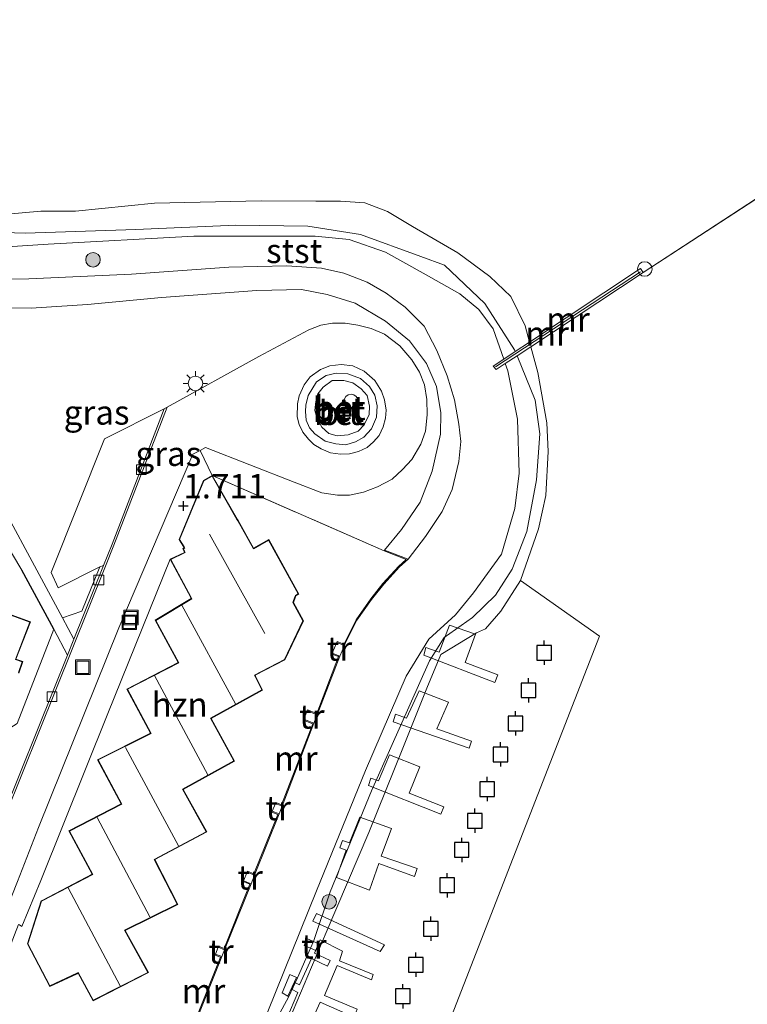
# Model space of a CAD drawing. Units: metres. Extents: x 164828 to 170006, y 481249 to 486732.
# Drawn here: x 166122 to 166197, y 482552 to 482653 of the extents above; entities that cross this region are included whole.
import ezdxf
from ezdxf.enums import TextEntityAlignment as Align

# ---------------------------------------------------------------- set-up
doc = ezdxf.new("R2010")
doc.units = ezdxf.units.M
doc.linetypes.add('IE-TERREINAFSCHEIDING', pattern=[10, 8, -2])
doc.layers.get('0').update_dxf_attribs({"lineweight": 25})
for name, color, linetype, lineweight in [('B-ME-AL-OVERIG-GV-B7', 7, 'BV-GELEIDERAIL', 18), ('B-ME-GR-BOOM-S-B1', 93, 'Continuous', 18), ('B-ME-GW-KRUINLIJN-L-B1', 93, 'Continuous', 18), ('B-ME-GW-TEENLIJN-L-B1', 93, 'Continuous', 18), ('B-ME-IE-GRASLAND-GV-B6', 93, 'Continuous', 18), ('B-ME-IE-GRONDWERKLIJN-GROND_INGERICHT-GV-B6', 253, 'Continuous', 18), ('B-ME-IE-HULPGEOMETRIE-L-B1', 53, 'Continuous', 18), ('B-ME-IE-INRICHTINGSELEMENT-S-B1', 253, 'Continuous', 18), ('B-ME-IE-MEUBILAIR_WEGMEUBILAIR-LICHTMAST-S-B1', 8, 'Continuous', 18), ('B-ME-IE-TERREINAFSCHEIDING-RASTERHEKWERK-L-B1', 8, 'IE-TERREINAFSCHEIDING', 18), ('B-ME-KG-KADASTRAAL-DAKRAND-L-B1', 13, 'Continuous', 18), ('B-ME-KG-KADASTRAAL-NOKLIJN-L-B1', 13, 'Continuous', 18), ('B-ME-MW-MUUR-GV-B6', 8, 'IE-TERREINAFSCHEIDING-KUNSTMATIG', 18), ('B-ME-MW-MUUR-L-B1', 8, 'IE-TERREINAFSCHEIDING-KUNSTMATIG', 18), ('B-ME-OB-BEKLEDING-GV-B6', 253, 'Continuous', 18), ('B-ME-OB-WATERLIJN-L-B1', 133, 'OB-WATERLIJN', 18), ('B-ME-OG-BEBOUWING-GV-B6', 173, 'Continuous', 18), ('B-ME-OG-WATER-GV-B6', 153, 'Continuous', 18), ('B-ME-VH-VERH_SOORT-BETON-OVERIG-GV-B6', 8, 'IE-TERREINAFSCHEIDING-NATUURLIJK-HOUTWAL', 18), ('B-ME-VH-VERH_SOORT-BITUMEN-GV-B6', 8, 'IE-TERREINAFSCHEIDING-NATUURLIJK-HOUTWAL', 18), ('B-ME-VV-KOLK-S-B1', 8, 'Continuous', 18), ('B-ME-VV-SCHEEPVAARTTEKENS-S-B1', 13, 'Continuous', 18)]:
    doc.layers.add(name, color=color, linetype=linetype, lineweight=lineweight)
for name, color, linetype in [('B-ME-GW-HOOGTEPUNT-S-B1', 10, 'Continuous'), ('B-ME-IE-TERREINAFSCHEIDING-HAAG-L-B1', 10, 'Continuous'), ('B-ME-VV-AFMEERCONSTRUCTIE-S-B1', 10, 'Continuous')]:
    doc.layers.add(name, color=color, linetype=linetype)
doc.styles.add('NLCS-ISO', font='NLCS-ISO.TTF')
doc.linetypes.add('BV-GELEIDERAIL', pattern='A,10,-3,[108,NLCS.SHX,S=1,R=0,X=0,Y=0],-3', length=16)
doc.linetypes.add('IE-TERREINAFSCHEIDING-KUNSTMATIG', pattern='A,4,[82,NLCS.SHX,S=0.75,R=90,X=0,Y=0],4,-2', length=10)
doc.linetypes.add('IE-TERREINAFSCHEIDING-NATUURLIJK-HOUTWAL', pattern='A,7,-1.5,[67,NLCS.SHX,S=0.75,R=45,X=0,Y=0],-1.5,7,-1.5,[70,NLCS.SHX,S=0.75,R=0,X=0,Y=0],-1.5', length=20)
doc.linetypes.add('OB-WATERLIJN', pattern='A,10,[32,NLCS.SHX,S=2,R=0,X=0,Y=0],-12', length=22)

# ---------------------------------------------------------------- blocks, each defined once
blk = doc.blocks.new('hoogtepunt')
for p, q in [((-0.5, 0), (0.5, 0)), ((0, 0.5), (0, -0.5))]:
    blk.add_line(p, q)
blk = doc.blocks.new('dtb')
blk.add_circle((0, 0), 0.75)
blk = doc.blocks.new('boom')
h = blk.add_hatch(color=256)
edge = h.paths.add_edge_path()
edge.add_arc((0, 0), 0.75, 0, 360)
blk.add_circle((0, 0), 0.75)
blk = doc.blocks.new('lantaarnpaal')
for p, q in [((0, 0.75), (0, 1.25)), ((-0.75, 0), (-1.25, 0)), ((-0.88, 0.88), (-0.53, 0.53)), ((0.53, 0.53), (0.88, 0.88)), ((0.75, 0), (1.25, 0)), ((-0.53, -0.53), (-0.88, -0.88)), ((0, -0.75), (0, -1.25)), ((0.53, -0.53), (0.88, -0.88))]:
    blk.add_line(p, q)
blk.add_circle((0, 0), 0.75)
blk = doc.blocks.new('meerpaal')
for p, q in [((-0.75, 0), (-1.25, 0)), ((0.75, 0.75), (-0.75, 0.75)), ((-0.75, 0.75), (-0.75, -0.75)), ((0.75, -0.75), (0.75, 0.75)), ((0.75, 0), (1.25, 0)), ((-0.75, -0.75), (0.75, -0.75))]:
    blk.add_line(p, q)
blk = doc.blocks.new('kolk')
blk.add_lwpolyline([(-0.5, -0.5), (0.5, -0.5), (0.5, 0.5), (-0.5, 0.5)], close=True)
blk = doc.blocks.new('put')
for p, q in [((0.75, 0.75), (-0.75, 0.75)), ((-0.75, 0.75), (-0.75, -0.75)), ((0.75, -0.75), (0.75, 0.75)), ((-0.75, -0.75), (0.75, -0.75))]:
    blk.add_line(p, q)
blk.add_lwpolyline([(-0.625, 0.625), (0.625, 0.625), (0.625, -0.625), (-0.625, -0.625)], close=True)

msp = doc.modelspace()

# ---------------------------------------------------------------- linework, layer by layer
at = {"layer": 'B-ME-AL-OVERIG-GV-B7'}
for points in [[(166163.975, 482588.679, 0.506), (166165.332, 482588.198, 0.458), (166166.42, 482590.976, 0.242), (166169.094, 482590.056, 0.146), (166168.006, 482587.131, 0.482), (166171.39, 482585.876, 0.482), (166171.076, 482585.103, 0.482), (166163.765, 482587.885, 0.494), (166163.975, 482588.679, 0.506)], [(166166.291, 482583.079, 0.194), (166165.099, 482580.342, 0.494), (166168.671, 482579.066, 0.494), (166168.42, 482578.356, 0.506), (166160.628, 482581.055, 0.506), (166160.858, 482581.828, 0.518), (166162.007, 482581.41, 0.494), (166163.283, 482584.229, 0.362), (166166.291, 482583.079, 0.194)], [(166163.363, 482576.436, 0.206), (166162.254, 482573.7, 0.422), (166165.826, 482572.319, 0.458), (166165.533, 482571.567, 0.458), (166158.076, 482574.517, 0.446), (166158.327, 482575.269, 0.446), (166159.121, 482574.976, 0.446), (166160.25, 482577.671, 0.206), (166163.363, 482576.436, 0.206)], [(166158.175, 482563.757, 0.266), (166154.812, 482565.033, 0.242), (166155.795, 482567.853, 0.518), (166155.148, 482568.083, 0.518), (166155.399, 482568.856, 0.494), (166156.13, 482568.626, 0.518), (166157.197, 482571.237, 0.158), (166160.455, 482570.086, 0.158), (166159.389, 482567.246, 0.422), (166163.086, 482565.969, 0.47), (166162.814, 482565.155, 0.47), (166159.158, 482566.494, 0.374), (166158.175, 482563.757, 0.266)], [(166152.742, 482561.336, 0.542), (166159.718, 482558.136, 0.482), (166159.3, 482557.426, 0.482), (166152.365, 482560.563, 0.506), (166152.742, 482561.336, 0.542)], [(166155.121, 482556.488, 0.062), (166158.568, 482555.065, 0.086), (166158.4, 482554.543, 0.074), (166154.87, 482556.007, 0.038), (166153.573, 482552.916, 0.458), (166156.936, 482551.515, 0.458), (166156.622, 482550.679, 0.482), (166153.113, 482552.248, 0.494), (166151.9, 482549.532, 0.206), (166149.707, 482550.557, 0.206), (166150.836, 482553.231, 0.446), (166150.191, 482553.556, 0.446), (166150.503, 482554.255, 0.446), (166150.983, 482554.004, 0.434), (166152.217, 482556.719, 0.158), (166153.888, 482555.924, 0.086), (166154.16, 482556.53, 0.062), (166152.535, 482557.273, 0.098), (166153.109, 482558.632, 0.158), (166155.414, 482557.491, 0.074), (166155.121, 482556.488, 0.062)]]:
    msp.add_polyline3d(points, dxfattribs=at)
at = {"layer": 'B-ME-GW-KRUINLIJN-L-B1'}
for points in [[(166115.698, 482629.521, 0.882), (166125.183, 482630.143, 0.81), (166140.143, 482630.972, 0.882), (166152.595, 482630.965, 0.978), (166156.105, 482630.629, 0.954), (166159.823, 482629.332, 0.93), (166163.708, 482627.157, 0.858), (166167.468, 482625.024, 0.786), (166169.431, 482623.436, 0.762), (166170.892, 482621.429, 0.738), (166171.982, 482618.307, 0.79)], [(166112.821, 482623.682, 1.682), (166123.418, 482623.58, 1.737), (166129.216, 482623.931, 1.756), (166136.818, 482624.668, 1.682), (166146.61, 482625.372, 1.663), (166151.216, 482625.466, 1.682), (166153.857, 482624.982, 1.7), (166156.723, 482624.078, 1.737), (166159.847, 482622.241, 1.737), (166162.293, 482620.211, 1.663), (166164.032, 482617.891, 1.663), (166165.061, 482615.507, 1.663), (166165.511, 482612.801, 1.682), (166165.477, 482610.61, 1.7), (166164.638, 482606.81, 1.663), (166163.413, 482603.622, 1.608), (166161.479, 482600.821, 1.663), (166159.721, 482598.706, 1.598)], [(166172.133, 482617.873, 0.797), (166172.395, 482617.125, 0.81), (166173.395, 482612.152, 0.834), (166173.559, 482606.594, 0.834), (166173.14, 482602.959, 0.786), (166171.758, 482598.28, 0.738), (166168.873, 482594.311, 0.738), (166167.034, 482592.056, 0.738), (166164.274, 482589.55, 0.762), (166161.974, 482585.749, 0.786), (166157.791, 482576.057, 0.786), (166152.729, 482563.691, 0.738), (166145.24, 482545.058, 0.786), (166141.481, 482532.149, 0.6), (166141.347, 482531.689, 0.594), (166139.832, 482528.272, 0.537), (166138.754, 482525.84, 0.498), (166137.958, 482522.414, 0.354), (166137.874, 482520.246, 0.215)], [(166152.666, 482613.976, 2.064), (166152.876, 482614.759, 2.049), (166153.424, 482615.438, 2.019), (166154.365, 482616.142, 2.019), (166155.566, 482616.142, 2.004), (166156.48, 482615.906, 2.004), (166157.342, 482615.279, 2.004), (166157.942, 482614.574, 2.004), (166158.203, 482613.477, 1.974), (166158.15, 482612.641, 1.989), (166157.653, 482611.571, 1.989), (166157.026, 482610.918, 2.004), (166156.007, 482610.553, 2.049), (166154.858, 482610.449, 2.019), (166154.023, 482610.684, 2.034), (166153.292, 482611.338, 1.989), (166152.796, 482612.174, 2.004), (166152.561, 482613.036, 2.019), (166152.666, 482613.976, 2.064)]]:
    msp.add_polyline3d(points, dxfattribs=at)
at = {"layer": 'B-ME-GW-TEENLIJN-L-B1'}
for points in [[(166162.159, 482597.783, 1.182), (166163.931, 482600.101, 1.238), (166165.64, 482602.677, 1.238), (166166.672, 482604.931, 1.219), (166167.382, 482607.798, 1.219), (166167.576, 482609.859, 1.238), (166167.384, 482611.631, 1.238), (166166.934, 482614.143, 1.238), (166166.162, 482616.624, 1.201), (166165.101, 482619.201, 1.164), (166163.813, 482621.714, 1.071), (166161.85, 482623.68, 1.016), (166159.918, 482625.098, 1.016), (166157.953, 482626.226, 1.016), (166155.538, 482627.162, 1.034), (166153.252, 482627.678, 0.979), (166149.709, 482627.905, 1.016), (166143.75, 482627.779, 0.997), (166133.732, 482627.044, 0.96), (166123.199, 482626.566, 1.016), (166114.567, 482626.506, 1.034)], [(166151.883, 482614.603, 1.779), (166152.746, 482615.987, 1.779), (166153.738, 482616.639, 1.779), (166154.757, 482616.9, 1.779), (166155.958, 482616.821, 1.779), (166157.264, 482616.324, 1.779), (166158.178, 482615.514, 1.779), (166158.752, 482614.626, 1.779), (166158.986, 482613.529, 1.779), (166158.907, 482612.353, 1.779), (166158.384, 482611.178, 1.779), (166157.6, 482610.291, 1.779), (166156.764, 482609.821, 1.779), (166155.772, 482609.534, 1.764), (166154.727, 482609.613, 1.779), (166153.631, 482609.901, 1.809), (166152.56, 482610.633, 1.779), (166152.012, 482611.26, 1.779), (166151.699, 482612.044, 1.779), (166151.621, 482612.958, 1.779), (166151.648, 482613.611, 1.779), (166151.883, 482614.603, 1.779)]]:
    msp.add_polyline3d(points, dxfattribs=at)
at = {"layer": 'B-ME-IE-GRASLAND-GV-B6'}
for points in [[(166117.28, 482631.449, 0.002), (166122.795, 482631.258, 0.458), (166134.182, 482631.65, 0.458), (166144.441, 482632.083, 0.47), (166151.858, 482631.975, 0.566), (166157.268, 482631.137, 0.47), (166163.451, 482628.877, 0.446), (166165.895, 482627.978, 0.338), (166170.051, 482624.048, 0.23), (166173.099, 482619.283, 0.182), (166173.174, 482619.098, 0.181)], [(166173.174, 482619.098, 0.181), (166171.982, 482618.307, 0.79), (166170.892, 482621.429, 0.738), (166169.431, 482623.436, 0.762), (166167.468, 482625.024, 0.786), (166163.708, 482627.157, 0.858), (166159.823, 482629.332, 0.93), (166156.105, 482630.629, 0.954), (166152.595, 482630.965, 0.978), (166140.143, 482630.972, 0.882), (166125.183, 482630.143, 0.81), (166115.698, 482629.521, 0.882)], [(166115.698, 482629.521, 0.882), (166125.183, 482630.143, 0.81), (166140.143, 482630.972, 0.882), (166152.595, 482630.965, 0.978), (166156.105, 482630.629, 0.954), (166159.823, 482629.332, 0.93), (166163.708, 482627.157, 0.858), (166167.468, 482625.024, 0.786), (166169.431, 482623.436, 0.762), (166170.892, 482621.429, 0.738), (166171.982, 482618.307, 0.79)], [(166114.567, 482626.506, 1.034), (166123.199, 482626.566, 1.016), (166133.732, 482627.044, 0.96), (166143.75, 482627.779, 0.997), (166149.709, 482627.905, 1.016), (166153.252, 482627.678, 0.979), (166155.538, 482627.162, 1.034), (166157.953, 482626.226, 1.016), (166159.918, 482625.098, 1.016), (166161.85, 482623.68, 1.016), (166163.813, 482621.714, 1.071), (166165.101, 482619.201, 1.164), (166166.162, 482616.624, 1.201), (166166.934, 482614.143, 1.238), (166167.384, 482611.631, 1.238), (166167.576, 482609.859, 1.238), (166167.382, 482607.798, 1.219), (166166.672, 482604.931, 1.219), (166165.64, 482602.677, 1.238), (166163.931, 482600.101, 1.238), (166162.159, 482597.783, 1.182)], [(166140.301, 482550.134, 1.182), (166143.018, 482556.912, 1.182), (166143.306, 482557.631, 1.182), (166146.024, 482564.411, 1.182), (166146.376, 482565.288, 1.182), (166148.903, 482571.596, 1.182), (166149.214, 482572.392, 1.182), (166152.471, 482580.918, 1.182), (166152.818, 482581.784, 1.182), (166155.132, 482587.803, 1.19), (166155.612, 482588.893, 1.276), (166155.704, 482589.101, 1.292), (166156.899, 482591.487, 1.312), (166158.398, 482593.623, 1.208), (166159.649, 482595.205, 1.208), (166161.259, 482596.981, 1.208), (166162.159, 482597.783, 1.182), (166163.931, 482600.101, 1.238), (166165.64, 482602.677, 1.238), (166166.672, 482604.931, 1.219), (166167.382, 482607.798, 1.219), (166167.576, 482609.859, 1.238), (166167.384, 482611.631, 1.238), (166166.934, 482614.143, 1.238), (166166.162, 482616.624, 1.201), (166165.101, 482619.201, 1.164), (166163.813, 482621.714, 1.071), (166161.85, 482623.68, 1.016), (166159.918, 482625.098, 1.016), (166157.953, 482626.226, 1.016), (166155.538, 482627.162, 1.034), (166153.252, 482627.678, 0.979), (166149.709, 482627.905, 1.016), (166143.75, 482627.779, 0.997), (166133.732, 482627.044, 0.96), (166123.199, 482626.566, 1.016), (166114.567, 482626.506, 1.034)], [(166112.821, 482623.682, 1.682), (166123.418, 482623.58, 1.737), (166129.216, 482623.931, 1.756), (166136.818, 482624.668, 1.682), (166146.61, 482625.372, 1.663), (166151.216, 482625.466, 1.682), (166153.857, 482624.982, 1.7), (166156.723, 482624.078, 1.737), (166159.847, 482622.241, 1.737), (166162.293, 482620.211, 1.663), (166164.032, 482617.891, 1.663), (166165.061, 482615.507, 1.663), (166165.511, 482612.801, 1.682), (166165.477, 482610.61, 1.7), (166164.638, 482606.81, 1.663), (166163.413, 482603.622, 1.608), (166161.479, 482600.821, 1.663), (166159.721, 482598.706, 1.598)], [(166162.159, 482597.783, 1.182), (166159.721, 482598.706, 1.598), (166161.479, 482600.821, 1.663), (166163.413, 482603.622, 1.608), (166164.638, 482606.81, 1.663), (166165.477, 482610.61, 1.7), (166165.511, 482612.801, 1.682), (166165.061, 482615.507, 1.663), (166164.032, 482617.891, 1.663), (166162.293, 482620.211, 1.663), (166159.847, 482622.241, 1.737), (166156.723, 482624.078, 1.737), (166153.857, 482624.982, 1.7), (166151.216, 482625.466, 1.682), (166146.61, 482625.372, 1.663), (166136.818, 482624.668, 1.682), (166129.216, 482623.931, 1.756), (166123.418, 482623.58, 1.737), (166112.821, 482623.682, 1.682)], [(166159.721, 482598.706, 1.598), (166159.685, 482598.613, 1.729), (166142.035, 482606.354, 1.763), (166140.79, 482608.95, 1.727), (166141.331, 482609.232, 1.741), (166150.445, 482605.676, 1.69), (166153.286, 482604.58, 1.69), (166154.914, 482604.342, 1.69), (166156.127, 482604.341, 1.69), (166157.578, 482604.637, 1.673), (166158.999, 482605.198, 1.673), (166160.509, 482605.997, 1.69), (166161.575, 482606.973, 1.673), (166162.552, 482608.008, 1.673), (166163.47, 482609.577, 1.707), (166163.945, 482610.938, 1.69), (166164.123, 482612.595, 1.69), (166164.094, 482614.164, 1.707), (166163.829, 482615.674, 1.707), (166163.326, 482616.976, 1.724), (166162.528, 482618.249, 1.707), (166161.315, 482619.7, 1.707), (166159.717, 482620.885, 1.707), (166158.356, 482621.478, 1.707), (166156.994, 482621.833, 1.707), (166155.692, 482622.012, 1.707), (166154.39, 482622.012, 1.707), (166153.206, 482621.806, 1.707), (166151.963, 482621.333, 1.741), (166146.811, 482618.583, 1.724), (166137.383, 482613.386, 1.657), (166137.1, 482613.23, 1.69), (166130.954, 482610.124, 1.788), (166125.463, 482596.4, 1.77), (166126.214, 482594.833, 1.788), (166130.477, 482596.993, 1.68), (166128.626, 482592.419, 1.734), (166126.651, 482591.73, 1.788), (166117.947, 482607.843, 1.788)], [(166148.774, 482550.739, 0.294), (166149.903, 482552.814, 0.29), (166150.782, 482554.735, 0.278), (166152.142, 482557.797, 0.434), (166152.677, 482557.555, 0.086), (166152.983, 482558.232, 0.086), (166152.448, 482558.474, 0.434), (166154.143, 482563.571, 0.314), (166158.389, 482573.953, 0.23), (166164.371, 482587.3, 0.194), (166165.876, 482589.702, 0.194), (166168.761, 482591.769, 0.146), (166171.123, 482594.066, 0.17), (166172.858, 482596.739, 0.194), (166174.343, 482600.625, 0.17), (166175.349, 482605.931, 0.122), (166175.706, 482610.653, 0.11), (166175.207, 482614.1, 0.146), (166173.347, 482618.672, 0.178), (166174.768, 482619.601, -0.199), (166175.481, 482616.947, -0.199), (166176.403, 482611.767, -0.199), (166176.55, 482608.844, -0.199), (166176.325, 482604.293, -0.199), (166175.547, 482600.89, -0.199), (166173.694, 482595.563, -0.199), (166171.695, 482592.419, -0.199), (166170.103, 482590.607, -0.199), (166169.178, 482590.201, -0.199), (166165.514, 482587.983, -0.199), (166164.069, 482584.506, -0.199), (166161.624, 482578.328, -0.199), (166158.105, 482569.673, -0.199), (166153.735, 482559.39, -0.199), (166145.808, 482540.673, -0.199)], [(166171.982, 482618.307, 0.79), (166170.905, 482617.591, 0.866), (166171.197, 482617.257, 0.842), (166172.133, 482617.873, 0.797), (166172.395, 482617.125, 0.81), (166173.395, 482612.152, 0.834), (166173.559, 482606.594, 0.834), (166173.14, 482602.959, 0.786), (166171.758, 482598.28, 0.738), (166168.873, 482594.311, 0.738), (166167.034, 482592.056, 0.738), (166164.274, 482589.55, 0.762), (166161.974, 482585.749, 0.786), (166157.791, 482576.057, 0.786), (166152.729, 482563.691, 0.738), (166145.24, 482545.058, 0.786), (166141.481, 482532.149, 0.6), (166140.446, 482532.491, 0.549), (166138.898, 482528.543, 0.585), (166139.832, 482528.272, 0.537), (166138.754, 482525.84, 0.498), (166137.958, 482522.414, 0.354), (166137.874, 482520.246, 0.215), (166122.275, 482483.386, 0.215)], [(166145.24, 482545.058, 0.786), (166152.729, 482563.691, 0.738), (166157.791, 482576.057, 0.786), (166161.974, 482585.749, 0.786), (166164.274, 482589.55, 0.762), (166167.034, 482592.056, 0.738), (166168.873, 482594.311, 0.738), (166171.758, 482598.28, 0.738), (166173.14, 482602.959, 0.786), (166173.559, 482606.594, 0.834), (166173.395, 482612.152, 0.834), (166172.395, 482617.125, 0.81), (166172.133, 482617.873, 0.797), (166173.347, 482618.672, 0.178), (166175.207, 482614.1, 0.146), (166175.706, 482610.653, 0.11), (166175.349, 482605.931, 0.122), (166174.343, 482600.625, 0.17), (166172.858, 482596.739, 0.194), (166171.123, 482594.066, 0.17), (166168.761, 482591.769, 0.146), (166165.876, 482589.702, 0.194), (166164.371, 482587.3, 0.194), (166158.389, 482573.953, 0.23), (166154.143, 482563.571, 0.314), (166152.448, 482558.474, 0.434)], [(166152.448, 482558.474, 0.434), (166151.766, 482558.779, 0.434), (166151.473, 482558.069, 0.422), (166152.142, 482557.797, 0.434), (166150.782, 482554.735, 0.278), (166150.691, 482554.777, 0.422), (166149.996, 482555.078, 0.422), (166149.207, 482553.19, 0.41), (166149.812, 482552.855, 0.434), (166149.903, 482552.814, 0.29), (166148.774, 482550.739, 0.294)]]:
    msp.add_polyline3d(points, dxfattribs=at)
at = {"layer": 'B-ME-IE-GRONDWERKLIJN-GROND_INGERICHT-GV-B6'}
for points in [[(166122.215, 482560.184, 1.57), (166122.476, 482560.024, 1.714), (166124.418, 482564.756, 1.691), (166131.29, 482581.895, 1.817), (166137.691, 482597.75, 1.763), (166139.825, 482593.814, 1.763), (166139.877, 482593.724, 1.763), (166136.168, 482591.484, 1.763), (166138.52, 482587.147, 1.763), (166133.262, 482584.421, 1.763), (166135.701, 482579.881, 1.763), (166130.241, 482577.155, 1.763), (166132.681, 482572.614, 1.763), (166127.279, 482569.83, 1.763), (166129.69, 482565.376, 1.763), (166124.609, 482562.714, 1.763), (166124.458, 482562.635, 1.763), (166123.035, 482558.23, 1.763), (166125.335, 482553.859, 1.763), (166128.144, 482555.164, 1.763), (166128.237, 482555.208, 1.763), (166129.788, 482552.361, 1.763), (166135.481, 482555.277, 1.763), (166133.099, 482559.615, 1.763), (166138.5, 482562.284, 1.763), (166136.146, 482566.883, 1.763), (166141.463, 482569.725, 1.763), (166139.052, 482574.093, 1.763), (166144.31, 482577.021, 1.763), (166141.928, 482581.388, 1.763), (166147.185, 482584.315, 1.763), (166146.484, 482585.746, 1.763), (166146.439, 482585.837, 1.763), (166149.485, 482587.429, 1.763), (166151.401, 482591.431, 1.763), (166150.367, 482593.302, 1.763), (166150.569, 482593.886, 1.763), (166150.611, 482594.008, 1.763), (166150.927, 482594.166, 1.763), (166147.835, 482599.803, 1.763), (166146.283, 482598.884, 1.763), (166144.688, 482601.725, 1.763), (166144.614, 482601.857, 1.763), (166142.035, 482606.354, 1.763), (166159.685, 482598.613, 1.729)], [(166120.64, 482599.7, 1.798), (166122.457, 482596.628, 1.762), (166125.751, 482590.569, 1.778), (166121.995, 482580.883, 1.716)], [(166159.685, 482598.613, 1.729), (166161.969, 482597.748, 1.729), (166161.189, 482597.052, 1.729), (166159.572, 482595.27, 1.729), (166158.318, 482593.683, 1.729), (166156.813, 482591.538, 1.729), (166155.613, 482589.143, 1.729), (166155.559, 482589.02, 1.729), (166154.86, 482589.292, 1.791), (166154.824, 482589.199, 1.796), (166154.344, 482588.109, 1.71), (166154.309, 482588.016, 1.699), (166154.999, 482587.748, 1.729), (166152.761, 482581.915, 1.735), (166151.831, 482582.287, 1.671), (166151.794, 482582.195, 1.672), (166151.446, 482581.328, 1.672), (166151.409, 482581.235, 1.676), (166152.355, 482580.857, 1.736), (166149.157, 482572.522, 1.745), (166148.551, 482572.759, 1.728), (166148.514, 482572.665, 1.725), (166148.203, 482571.87, 1.725), (166148.167, 482571.777, 1.721), (166148.774, 482571.54, 1.745), (166146.32, 482565.418, 1.745), (166145.641, 482565.691, 1.703), (166145.604, 482565.598, 1.707), (166145.252, 482564.721, 1.707), (166145.215, 482564.628, 1.705), (166145.894, 482564.356, 1.745), (166143.251, 482557.761, 1.745), (166142.688, 482557.987, 1.807), (166142.65, 482557.895, 1.795), (166142.361, 482557.175, 1.795), (166142.324, 482557.082, 1.788), (166142.888, 482556.856, 1.745), (166140.245, 482550.263, 1.745)], [(166122.163, 482586.054, 1.747), (166122.562, 482587.249, 1.747), (166121.863, 482587.493, 1.747), (166123.358, 482591.331, 1.747), (166119.556, 482592.71, 1.726)]]:
    msp.add_polyline3d(points, dxfattribs=at)
at = {"layer": 'B-ME-IE-HULPGEOMETRIE-L-B1'}
msp.add_line((166226.075, 482653.213, -0.199), (166186.328, 482627.215, -0.199), dxfattribs=at)
msp.add_polyline3d([(166158.0466, 482420.3967, -0.199), (166176.0465, 482469.5118, -0.199), (166159.0197, 482531.2699, -0.199), (166181.8183, 482589.8534, -0.199), (166173.694, 482595.563, -0.199)], dxfattribs=at)
at = {"layer": 'B-ME-IE-TERREINAFSCHEIDING-HAAG-L-B1'}
msp.add_line((166125.751, 482590.569, 1.778), (166122.457, 482596.628, 1.762), dxfattribs=at)
at = {"layer": 'B-ME-IE-TERREINAFSCHEIDING-RASTERHEKWERK-L-B1'}
msp.add_polyline3d([(166159.685, 482598.613, 1.729), (166142.035, 482606.354, 1.763), (166140.79, 482608.95, 1.727)], dxfattribs=at)
at = {"layer": 'B-ME-KG-KADASTRAAL-DAKRAND-L-B1'}
for points in [[(166138.681, 482599.795, 4.388), (166141.183, 482605.827, 4.404), (166142.016, 482606.286, 4.388), (166144.571, 482601.832, 4.404), (166144.644, 482601.701, 4.685), (166146.264, 482598.815, 4.685), (166147.816, 482599.733, 4.685), (166150.858, 482594.187, 4.652), (166150.571, 482594.044, 4.652), (166150.522, 482593.902, 4.437), (166150.312, 482593.297, 4.437), (166151.345, 482591.429, 4.437), (166149.447, 482587.466, 4.437), (166146.373, 482585.859, 4.437), (166146.439, 482585.724, 4.635), (166147.119, 482584.336, 4.635), (166141.86, 482581.408, 4.635), (166144.242, 482577.04, 4.635), (166138.984, 482574.113, 4.635), (166141.395, 482569.745, 4.635), (166136.079, 482566.903, 4.635), (166138.432, 482562.306, 4.635), (166133.03, 482559.637, 4.635), (166135.412, 482555.298, 4.635), (166129.809, 482552.428, 4.635), (166128.259, 482555.273, 4.668), (166128.123, 482555.209, 4.355), (166125.357, 482553.924, 4.355), (166123.09, 482558.234, 4.355), (166124.499, 482562.6, 4.421), (166124.632, 482562.67, 4.652), (166129.758, 482565.355, 4.619), (166127.347, 482569.809, 4.619), (166132.749, 482572.593, 4.569), (166130.31, 482577.133, 4.569), (166135.769, 482579.86, 4.569), (166133.33, 482584.4, 4.569), (166138.588, 482587.126, 4.569), (166136.235, 482591.465, 4.569), (166139.942, 482593.704, 7.061), (166139.87, 482593.836, 4.338), (166137.76, 482597.727, 4.338), (166139.254, 482598.445, 4.338), (166139.188, 482598.579, 4.586), (166139.068, 482598.82, 4.586), (166139.226, 482598.904, 4.685), (166139.148, 482599.032, 4.454), (166138.681, 482599.795, 4.388)], [(166117.657, 482593.345, 4.597), (166123.293, 482591.301, 4.51), (166121.798, 482587.463, 4.51), (166122.499, 482587.219, 4.037), (166122.133, 482586.122, 4.125)]]:
    msp.add_polyline3d(points, dxfattribs=at)
at = {"layer": 'B-ME-KG-KADASTRAAL-NOKLIJN-L-B1'}
for p, q in [((166141.735, 482600.351, 8.276), (166147.431, 482590.137, 8.239)), ((166138.897, 482593.04, 8.22), (166144.42, 482582.91, 8.239)), ((166141.569, 482575.596, 8.257), (166136.109, 482585.803, 8.257)), ((166133.125, 482578.42, 8.183), (166138.567, 482568.291, 8.202)), ((166135.628, 482560.993, 8.22), (166130.221, 482571.215, 8.22)), ((166127.235, 482564.002, 8.239), (166132.565, 482553.901, 8.239))]:
    msp.add_line(p, q, dxfattribs=at)
at = {"layer": 'B-ME-MW-MUUR-GV-B6'}
for points in [[(166186.328, 482627.215, -0.199), (166174.768, 482619.601, -0.199), (166173.347, 482618.672, 0.178), (166172.133, 482617.873, 0.797), (166171.197, 482617.257, 0.842), (166170.905, 482617.591, 0.866), (166171.982, 482618.307, 0.79), (166173.174, 482619.098, 0.181), (166174.638, 482620.084, -0.199), (166186.036, 482627.633, -0.199), (166186.328, 482627.215, -0.199)], [(166162.159, 482597.783, 1.182), (166161.259, 482596.981, 1.208), (166159.649, 482595.205, 1.208), (166158.398, 482593.623, 1.208), (166156.899, 482591.487, 1.312), (166155.704, 482589.101, 1.292), (166155.612, 482588.893, 1.276), (166154.824, 482589.199, 1.796), (166154.86, 482589.292, 1.791), (166155.559, 482589.02, 1.729), (166155.613, 482589.143, 1.729), (166156.813, 482591.538, 1.729), (166158.318, 482593.683, 1.729), (166159.572, 482595.27, 1.729), (166161.189, 482597.052, 1.729), (166161.969, 482597.748, 1.729), (166159.685, 482598.613, 1.729), (166159.721, 482598.706, 1.598), (166162.159, 482597.783, 1.182)], [(166155.132, 482587.803, 1.19), (166152.818, 482581.784, 1.182), (166151.794, 482582.195, 1.672), (166151.831, 482582.287, 1.671), (166152.761, 482581.915, 1.735), (166154.999, 482587.748, 1.729), (166154.309, 482588.016, 1.699), (166154.344, 482588.109, 1.71), (166155.132, 482587.803, 1.19)], [(166152.471, 482580.918, 1.182), (166149.214, 482572.392, 1.182), (166148.514, 482572.665, 1.725), (166148.551, 482572.759, 1.728), (166149.157, 482572.522, 1.745), (166152.355, 482580.857, 1.736), (166151.409, 482581.235, 1.676), (166151.446, 482581.328, 1.672), (166152.471, 482580.918, 1.182)], [(166148.903, 482571.596, 1.182), (166146.376, 482565.288, 1.182), (166145.604, 482565.598, 1.707), (166145.641, 482565.691, 1.703), (166146.32, 482565.418, 1.745), (166148.774, 482571.54, 1.745), (166148.167, 482571.777, 1.721), (166148.203, 482571.87, 1.725), (166148.903, 482571.596, 1.182)], [(166146.024, 482564.411, 1.182), (166143.306, 482557.631, 1.182), (166142.65, 482557.895, 1.795), (166142.688, 482557.987, 1.807), (166143.251, 482557.761, 1.745), (166145.894, 482564.356, 1.745), (166145.215, 482564.628, 1.705), (166145.252, 482564.721, 1.707), (166146.024, 482564.411, 1.182)], [(166143.018, 482556.912, 1.182), (166140.301, 482550.134, 1.182), (166139.94, 482550.273, 1.182), (166139.232, 482550.545, 1.672), (166139.267, 482550.638, 1.727), (166139.883, 482550.402, 1.729), (166140.245, 482550.263, 1.745), (166142.888, 482556.856, 1.745), (166142.324, 482557.082, 1.788), (166142.361, 482557.175, 1.795), (166143.018, 482556.912, 1.182)], [(166150.782, 482554.735, 0.278), (166149.903, 482552.814, 0.29), (166149.812, 482552.855, 0.434), (166150.691, 482554.777, 0.422), (166150.782, 482554.735, 0.278)]]:
    msp.add_polyline3d(points, dxfattribs=at)
at = {"layer": 'B-ME-MW-MUUR-L-B1'}
msp.add_line((166171.152, 482617.522, 0.833), (166186.023, 482627.309, 0.833), dxfattribs=at)
at = {"layer": 'B-ME-OB-BEKLEDING-GV-B6'}
for points in [[(166116.329, 482632.811, -0.199), (166124.432, 482633.547, -0.199), (166127.984, 482633.546, -0.199), (166136.087, 482634.356, -0.199), (166147.075, 482634.609, -0.199), (166152.662, 482634.569, -0.199), (166155.215, 482634.568, -0.199), (166157.694, 482634.382, -0.199), (166160.024, 482633.493, -0.199), (166162.613, 482631.974, -0.199), (166167.273, 482629.234, -0.199), (166170.565, 482626.828, -0.199), (166172.71, 482624.755, -0.199), (166174.188, 482621.757, -0.199), (166174.638, 482620.084, -0.199)], [(166174.638, 482620.084, -0.199), (166173.174, 482619.098, 0.181), (166173.099, 482619.283, 0.182), (166170.051, 482624.048, 0.23), (166165.895, 482627.978, 0.338), (166163.451, 482628.877, 0.446), (166157.268, 482631.137, 0.47), (166151.858, 482631.975, 0.566), (166144.441, 482632.083, 0.47), (166134.182, 482631.65, 0.458), (166122.795, 482631.258, 0.458), (166117.28, 482631.449, 0.002)]]:
    msp.add_polyline3d(points, dxfattribs=at)
at = {"layer": 'B-ME-OB-WATERLIJN-L-B1'}
msp.add_line((166186.328, 482627.215, -0.199), (166174.768, 482619.601, -0.199), dxfattribs=at)
for points in [[(166116.329, 482632.811, -0.199), (166124.432, 482633.547, -0.199), (166127.984, 482633.546, -0.199), (166136.087, 482634.356, -0.199), (166147.075, 482634.609, -0.199), (166152.662, 482634.569, -0.199), (166155.215, 482634.568, -0.199), (166157.694, 482634.382, -0.199), (166160.024, 482633.493, -0.199), (166162.613, 482631.974, -0.199), (166167.273, 482629.234, -0.199), (166170.565, 482626.828, -0.199), (166172.71, 482624.755, -0.199), (166174.188, 482621.757, -0.199), (166174.638, 482620.084, -0.199)], [(166174.768, 482619.601, -0.199), (166175.481, 482616.947, -0.199), (166176.403, 482611.767, -0.199), (166176.55, 482608.844, -0.199), (166176.325, 482604.293, -0.199), (166175.547, 482600.89, -0.199), (166173.694, 482595.563, -0.199), (166171.695, 482592.419, -0.199), (166170.103, 482590.607, -0.199), (166169.178, 482590.201, -0.199), (166165.514, 482587.983, -0.199), (166164.069, 482584.506, -0.199), (166161.624, 482578.328, -0.199), (166158.105, 482569.673, -0.199), (166153.735, 482559.39, -0.199), (166145.808, 482540.673, -0.199), (166139.362, 482523.99, -0.199), (166139.25, 482522.325, -0.199), (166139.125, 482519.851, -0.199), (166140.18, 482519.378, -0.199), (166133.067, 482503.195, -0.199), (166124.492, 482482.373, -0.199)]]:
    msp.add_polyline3d(points, dxfattribs=at)
at = {"layer": 'B-ME-OG-BEBOUWING-GV-B6'}
for points in [[(166137.691, 482597.75, 1.763), (166139.187, 482598.468, 1.763), (166139.143, 482598.557, 1.763), (166139.001, 482598.842, 1.763), (166139.156, 482598.924, 1.763), (166139.105, 482599.006, 1.763), (166138.625, 482599.791, 1.763), (166141.143, 482605.862, 1.763), (166142.035, 482606.354, 1.763), (166144.614, 482601.857, 1.763), (166144.688, 482601.725, 1.763), (166146.283, 482598.884, 1.763), (166147.835, 482599.803, 1.763), (166150.927, 482594.166, 1.763), (166150.611, 482594.008, 1.763), (166150.569, 482593.886, 1.763), (166150.367, 482593.302, 1.763), (166151.401, 482591.431, 1.763), (166149.485, 482587.429, 1.763), (166146.439, 482585.837, 1.763), (166146.484, 482585.746, 1.763), (166147.185, 482584.315, 1.763), (166141.928, 482581.388, 1.763), (166144.31, 482577.021, 1.763), (166139.052, 482574.093, 1.763), (166141.463, 482569.725, 1.763), (166136.146, 482566.883, 1.763), (166138.5, 482562.284, 1.763), (166133.099, 482559.615, 1.763), (166135.481, 482555.277, 1.763), (166129.788, 482552.361, 1.763), (166128.237, 482555.208, 1.763), (166128.144, 482555.164, 1.763), (166125.335, 482553.859, 1.763), (166123.035, 482558.23, 1.763), (166124.458, 482562.635, 1.763), (166124.609, 482562.714, 1.763), (166129.69, 482565.376, 1.763), (166127.279, 482569.83, 1.763), (166132.681, 482572.614, 1.763), (166130.241, 482577.155, 1.763), (166135.701, 482579.881, 1.763), (166133.262, 482584.421, 1.763), (166138.52, 482587.147, 1.763), (166136.168, 482591.484, 1.763), (166139.877, 482593.724, 1.763), (166139.825, 482593.814, 1.763), (166137.691, 482597.75, 1.763)], [(166119.556, 482592.71, 1.726), (166123.358, 482591.331, 1.747), (166121.863, 482587.493, 1.747), (166122.562, 482587.249, 1.747), (166122.163, 482586.054, 1.747)], [(166155.612, 482588.893, 1.276), (166155.132, 482587.803, 1.19), (166154.344, 482588.109, 1.71), (166154.824, 482589.199, 1.796), (166155.612, 482588.893, 1.276)], [(166152.818, 482581.784, 1.182), (166152.471, 482580.918, 1.182), (166151.446, 482581.328, 1.672), (166151.794, 482582.195, 1.672), (166152.818, 482581.784, 1.182)], [(166149.214, 482572.392, 1.182), (166148.903, 482571.596, 1.182), (166148.203, 482571.87, 1.725), (166148.514, 482572.665, 1.725), (166149.214, 482572.392, 1.182)], [(166146.376, 482565.288, 1.182), (166146.024, 482564.411, 1.182), (166145.252, 482564.721, 1.707), (166145.604, 482565.598, 1.707), (166146.376, 482565.288, 1.182)], [(166152.142, 482557.797, 0.434), (166152.448, 482558.474, 0.434), (166152.983, 482558.232, 0.086), (166152.677, 482557.555, 0.086), (166152.142, 482557.797, 0.434)], [(166143.306, 482557.631, 1.182), (166143.018, 482556.912, 1.182), (166142.361, 482557.175, 1.795), (166142.65, 482557.895, 1.795), (166143.306, 482557.631, 1.182)]]:
    msp.add_polyline3d(points, dxfattribs=at)
at = {"layer": 'B-ME-OG-WATER-GV-B6'}
for points in [[(166226.075, 482653.213, -0.199), (166186.328, 482627.215, -0.199), (166186.036, 482627.633, -0.199), (166174.638, 482620.084, -0.199), (166174.188, 482621.757, -0.199), (166172.71, 482624.755, -0.199), (166170.565, 482626.828, -0.199), (166167.273, 482629.234, -0.199), (166162.613, 482631.974, -0.199), (166160.024, 482633.493, -0.199), (166157.694, 482634.382, -0.199), (166155.215, 482634.568, -0.199), (166152.662, 482634.569, -0.199), (166147.075, 482634.609, -0.199), (166136.087, 482634.356, -0.199), (166127.984, 482633.546, -0.199), (166124.432, 482633.547, -0.199), (166116.329, 482632.811, -0.199)], [(166158.0466, 482420.3967, -0.199), (166176.0465, 482469.5118, -0.199), (166159.0197, 482531.2699, -0.199), (166181.8183, 482589.8534, -0.199), (166173.694, 482595.563, -0.199), (166175.547, 482600.89, -0.199), (166176.325, 482604.293, -0.199), (166176.55, 482608.844, -0.199), (166176.403, 482611.767, -0.199), (166175.481, 482616.947, -0.199), (166174.768, 482619.601, -0.199), (166186.328, 482627.215, -0.199), (166226.075, 482653.213, -0.199)], [(166124.492, 482482.373, -0.199), (166133.067, 482503.195, -0.199), (166140.18, 482519.378, -0.199), (166139.125, 482519.851, -0.199), (166139.25, 482522.325, -0.199), (166139.362, 482523.99, -0.199), (166145.808, 482540.673, -0.199), (166153.735, 482559.39, -0.199), (166158.105, 482569.673, -0.199), (166161.624, 482578.328, -0.199), (166164.069, 482584.506, -0.199), (166165.514, 482587.983, -0.199), (166169.178, 482590.201, -0.199), (166170.103, 482590.607, -0.199), (166171.695, 482592.419, -0.199), (166173.694, 482595.563, -0.199), (166181.8183, 482589.8534, -0.199), (166159.0197, 482531.2699, -0.199), (166176.0465, 482469.5118, -0.199)]]:
    msp.add_polyline3d(points, dxfattribs=at)
at = {"layer": 'B-ME-VH-VERH_SOORT-BETON-OVERIG-GV-B6'}
for points in [[(166150.786, 482613.715, 1.779), (166150.969, 482614.551, 1.794), (166151.466, 482615.674, 1.749), (166152.093, 482616.509, 1.749), (166153.138, 482617.266, 1.749), (166154.131, 482617.631, 1.764), (166155.28, 482617.787, 1.764), (166156.481, 482617.63, 1.764), (166157.63, 482617.081, 1.764), (166158.726, 482616.14, 1.749), (166159.431, 482615.043, 1.749), (166159.744, 482614.155, 1.779), (166159.9, 482613.084, 1.779), (166159.847, 482612.275, 1.749), (166159.586, 482611.361, 1.779), (166159.167, 482610.473, 1.764), (166158.593, 482609.82, 1.779), (166157.939, 482609.246, 1.794), (166157.051, 482608.829, 1.794), (166156.137, 482608.594, 1.794), (166155.223, 482608.542, 1.794), (166154.178, 482608.699, 1.809), (166153.212, 482609.092, 1.809), (166152.481, 482609.562, 1.809), (166151.907, 482610.111, 1.809), (166151.333, 482610.816, 1.809), (166150.968, 482611.6, 1.809), (166150.759, 482612.384, 1.809), (166150.786, 482613.715, 1.779)], [(166151.883, 482614.603, 1.779), (166152.746, 482615.987, 1.779), (166153.738, 482616.639, 1.779), (166154.757, 482616.9, 1.779), (166155.958, 482616.821, 1.779), (166157.264, 482616.324, 1.779), (166158.178, 482615.514, 1.779), (166158.752, 482614.626, 1.779), (166158.986, 482613.529, 1.779), (166158.907, 482612.353, 1.779), (166158.384, 482611.178, 1.779), (166157.6, 482610.291, 1.779), (166156.764, 482609.821, 1.779), (166155.772, 482609.534, 1.764), (166154.727, 482609.613, 1.779), (166153.631, 482609.901, 1.809), (166152.56, 482610.633, 1.779), (166152.012, 482611.26, 1.779), (166151.699, 482612.044, 1.779), (166151.621, 482612.958, 1.779), (166151.648, 482613.611, 1.779), (166151.883, 482614.603, 1.779)], [(166151.883, 482614.603, 1.779), (166151.648, 482613.611, 1.779), (166151.621, 482612.958, 1.779), (166151.699, 482612.044, 1.779), (166152.012, 482611.26, 1.779), (166152.56, 482610.633, 1.779), (166153.631, 482609.901, 1.809), (166154.727, 482609.613, 1.779), (166155.772, 482609.534, 1.764), (166156.764, 482609.821, 1.779), (166157.6, 482610.291, 1.779), (166158.384, 482611.178, 1.779), (166158.907, 482612.353, 1.779), (166158.986, 482613.529, 1.779), (166158.752, 482614.626, 1.779), (166158.178, 482615.514, 1.779), (166157.264, 482616.324, 1.779), (166155.958, 482616.821, 1.779), (166154.757, 482616.9, 1.779), (166153.738, 482616.639, 1.779), (166152.746, 482615.987, 1.779), (166151.883, 482614.603, 1.779)], [(166152.666, 482613.976, 2.064), (166152.876, 482614.759, 2.049), (166153.424, 482615.438, 2.019), (166154.365, 482616.142, 2.019), (166155.566, 482616.142, 2.004), (166156.48, 482615.906, 2.004), (166157.342, 482615.279, 2.004), (166157.942, 482614.574, 2.004), (166158.203, 482613.477, 1.974), (166158.15, 482612.641, 1.989), (166157.653, 482611.571, 1.989), (166157.026, 482610.918, 2.004), (166156.007, 482610.553, 2.049), (166154.858, 482610.449, 2.019), (166154.023, 482610.684, 2.034), (166153.292, 482611.338, 1.989), (166152.796, 482612.174, 2.004), (166152.561, 482613.036, 2.019), (166152.666, 482613.976, 2.064)], [(166152.666, 482613.976, 2.064), (166152.561, 482613.036, 2.019), (166152.796, 482612.174, 2.004), (166153.292, 482611.338, 1.989), (166154.023, 482610.684, 2.034), (166154.858, 482610.449, 2.019), (166156.007, 482610.553, 2.049), (166157.026, 482610.918, 2.004), (166157.653, 482611.571, 1.989), (166158.15, 482612.641, 1.989), (166158.203, 482613.477, 1.974), (166157.942, 482614.574, 2.004), (166157.342, 482615.279, 2.004), (166156.48, 482615.906, 2.004), (166155.566, 482616.142, 2.004), (166154.365, 482616.142, 2.019), (166153.424, 482615.438, 2.019), (166152.876, 482614.759, 2.049), (166152.666, 482613.976, 2.064)], [(166111.185, 482548.342, 1), (166115.374, 482558.8, 1.024), (166115.911, 482560.142, 1.027), (166116.032, 482560.449, 1.052), (166118.104, 482565.735, 1.469), (166119.364, 482568.669, 1.555), (166120.593, 482571.535, 1.639), (166125.75, 482584.407, 1.656), (166127.159, 482587.911, 1.66), (166127.814, 482589.54, 1.662), (166130.867, 482597.132, 1.671), (166131.736, 482599.292, 1.673), (166137.1, 482613.23, 1.69), (166137.383, 482613.386, 1.657), (166131.93, 482599.216, 1.64), (166131.06, 482597.054, 1.637), (166125.943, 482584.33, 1.623), (166120.786, 482571.455, 1.606), (166118.297, 482565.657, 1.436), (166116.105, 482560.066, 0.994), (166107.392, 482538.314, 0.943)], [(166127.814, 482589.54, 1.662), (166126.651, 482591.73, 1.788), (166128.626, 482592.419, 1.734), (166130.477, 482596.993, 1.68), (166130.867, 482597.132, 1.671), (166127.814, 482589.54, 1.662)], [(166152.448, 482558.474, 0.434), (166152.142, 482557.797, 0.434), (166151.473, 482558.069, 0.422), (166151.766, 482558.779, 0.434), (166152.448, 482558.474, 0.434)], [(166150.691, 482554.777, 0.422), (166149.812, 482552.855, 0.434), (166149.207, 482553.19, 0.41), (166149.996, 482555.078, 0.422), (166150.691, 482554.777, 0.422)]]:
    msp.add_polyline3d(points, dxfattribs=at)
at = {"layer": 'B-ME-VH-VERH_SOORT-BITUMEN-GV-B6'}
for points in [[(166109.525, 482623.83, 1.662), (166117.947, 482607.843, 1.788), (166126.651, 482591.73, 1.788), (166127.814, 482589.54, 1.662), (166127.159, 482587.911, 1.66), (166125.751, 482590.569, 1.778), (166122.457, 482596.628, 1.762), (166120.64, 482599.7, 1.798), (166118.699, 482603.65, 1.78), (166114.566, 482611.204, 1.744), (166107.947, 482623.901, 1.655), (166109.525, 482623.83, 1.662)], [(166120.786, 482571.455, 1.606), (166125.943, 482584.33, 1.623), (166131.06, 482597.054, 1.637), (166131.93, 482599.216, 1.64), (166137.383, 482613.386, 1.657), (166146.811, 482618.583, 1.724), (166151.963, 482621.333, 1.741), (166153.206, 482621.806, 1.707), (166154.39, 482622.012, 1.707), (166155.692, 482622.012, 1.707), (166156.994, 482621.833, 1.707), (166158.356, 482621.478, 1.707), (166159.717, 482620.885, 1.707), (166161.315, 482619.7, 1.707), (166162.528, 482618.249, 1.707), (166163.326, 482616.976, 1.724), (166163.829, 482615.674, 1.707), (166164.094, 482614.164, 1.707), (166164.123, 482612.595, 1.69), (166163.945, 482610.938, 1.69), (166163.47, 482609.577, 1.707), (166162.552, 482608.008, 1.673), (166161.575, 482606.973, 1.673), (166160.509, 482605.997, 1.69), (166158.999, 482605.198, 1.673), (166157.578, 482604.637, 1.673), (166156.127, 482604.341, 1.69), (166154.914, 482604.342, 1.69), (166153.286, 482604.58, 1.69), (166150.445, 482605.676, 1.69), (166141.331, 482609.232, 1.741), (166140.79, 482608.95, 1.727)], [(166150.786, 482613.715, 1.779), (166150.759, 482612.384, 1.809), (166150.968, 482611.6, 1.809), (166151.333, 482610.816, 1.809), (166151.907, 482610.111, 1.809), (166152.481, 482609.562, 1.809), (166153.212, 482609.092, 1.809), (166154.178, 482608.699, 1.809), (166155.223, 482608.542, 1.794), (166156.137, 482608.594, 1.794), (166157.051, 482608.829, 1.794), (166157.939, 482609.246, 1.794), (166158.593, 482609.82, 1.779), (166159.167, 482610.473, 1.764), (166159.586, 482611.361, 1.779), (166159.847, 482612.275, 1.749), (166159.9, 482613.084, 1.779), (166159.744, 482614.155, 1.779), (166159.431, 482615.043, 1.749), (166158.726, 482616.14, 1.749), (166157.63, 482617.081, 1.764), (166156.481, 482617.63, 1.764), (166155.28, 482617.787, 1.764), (166154.131, 482617.631, 1.764), (166153.138, 482617.266, 1.749), (166152.093, 482616.509, 1.749), (166151.466, 482615.674, 1.749), (166150.969, 482614.551, 1.794), (166150.786, 482613.715, 1.779)], [(166130.867, 482597.132, 1.671), (166130.477, 482596.993, 1.68), (166126.214, 482594.833, 1.788), (166125.463, 482596.4, 1.77), (166130.954, 482610.124, 1.788), (166137.1, 482613.23, 1.69), (166131.736, 482599.292, 1.673), (166130.867, 482597.132, 1.671)], [(166140.79, 482608.95, 1.727), (166140.028, 482608.552, 1.707), (166132.442, 482590.708, 1.758), (166124.174, 482570.171, 1.775), (166122.011, 482564.638, 1.622), (166118.988, 482557.092, 1.01), (166110.809, 482537.058, 1.044), (166101.867, 482514.901, 1.076), (166101.148, 482513.118, 1.078), (166099.871, 482509.938, 1.078), (166092.435, 482491.427, 1.078), (166090.944, 482487.372, 1.126)], [(166110.809, 482537.058, 1.044), (166118.988, 482557.092, 1.01), (166122.011, 482564.638, 1.622), (166124.174, 482570.171, 1.775), (166132.442, 482590.708, 1.758), (166140.028, 482608.552, 1.707), (166140.79, 482608.95, 1.727), (166142.035, 482606.354, 1.763)], [(166142.035, 482606.354, 1.763), (166141.143, 482605.862, 1.763), (166138.625, 482599.791, 1.763), (166139.105, 482599.006, 1.763), (166139.156, 482598.924, 1.763), (166139.001, 482598.842, 1.763), (166139.143, 482598.557, 1.763), (166139.187, 482598.468, 1.763), (166137.691, 482597.75, 1.763), (166131.29, 482581.895, 1.817), (166124.418, 482564.756, 1.691), (166122.476, 482560.024, 1.714), (166122.215, 482560.184, 1.57), (166122.122, 482560.221, 1.534), (166119.92, 482554.632, 1.065), (166116.776, 482546.652, 1.084)], [(166127.159, 482587.911, 1.66), (166125.75, 482584.407, 1.656), (166120.593, 482571.535, 1.639), (166119.364, 482568.669, 1.555), (166117.014, 482567.739, 1.599), (166115.662, 482567.442, 1.565), (166114.509, 482569.751, 1.565), (166117.532, 482577.09, 1.786), (166118.2727, 482578.5604, 1.747), (166121.995, 482580.883, 1.716), (166125.751, 482590.569, 1.778), (166127.159, 482587.911, 1.66)]]:
    msp.add_polyline3d(points, dxfattribs=at)

# ---------------------------------------------------------------- block references
at = {"layer": 'B-ME-GR-BOOM-S-B1', "rotation": 90}
for p in [(166129.778, 482628.542, 0.879), (166154.036, 482562.553, 0.287)]:
    msp.add_blockref('boom', p, dxfattribs=at)
at = {"layer": 'B-ME-GW-HOOGTEPUNT-S-B1', "rotation": 90}
msp.add_blockref('hoogtepunt', (166139.06, 482603.238, 1.711), dxfattribs=at)
msp.add_blockref('hoogtepunt', (166139.06, 482603.238, 1.711), dxfattribs=at)
at = {"layer": 'B-ME-IE-INRICHTINGSELEMENT-S-B1', "rotation": 90}
for name, p in [('dtb', (166156.301, 482613.969, 2.003)), ('put', (166133.512, 482591.271, 1.677)), ('put', (166133.682, 482591.769, 1.677)), ('put', (166128.738, 482586.654, 1.69))]:
    msp.add_blockref(name, p, dxfattribs=at)
at = {"layer": 'B-ME-IE-MEUBILAIR_WEGMEUBILAIR-LICHTMAST-S-B1', "rotation": 90}
msp.add_blockref('lantaarnpaal', (166140.307, 482615.824, 1.715), dxfattribs=at)
at = {"layer": 'B-ME-VV-AFMEERCONSTRUCTIE-S-B1', "rotation": 90}
for p in [(166176.128, 482588.151, 1.412), (166174.53, 482584.282, 1.432), (166173.204, 482580.887, 1.412), (166171.641, 482577.697, 1.432), (166170.281, 482574.132, 1.432), (166169.023, 482570.874, 1.393), (166167.664, 482567.887, 1.51), (166166.168, 482564.255, 1.432), (166164.502, 482559.774, 1.432), (166162.939, 482556.074, 1.432), (166161.613, 482552.85, 1.432)]:
    msp.add_blockref('meerpaal', p, dxfattribs=at)
at = {"layer": 'B-ME-VV-KOLK-S-B1', "rotation": 90}
for p in [(166134.753, 482606.957, 1.627), (166130.38, 482595.624, 1.656), (166125.571, 482583.647, 1.618)]:
    msp.add_blockref('kolk', p, dxfattribs=at)
at = {"layer": 'B-ME-VV-SCHEEPVAARTTEKENS-S-B1', "rotation": 90}
msp.add_blockref('dtb', (166186.478, 482627.587, 2.952), dxfattribs=at)

# ---------------------------------------------------------------- texts
at = {"layer": 'B-ME-GW-HOOGTEPUNT-S-B1', "ltscale": 0.2, "style": 'NLCS-ISO'}
msp.add_text('1.711', height=2.5, dxfattribs=at).set_placement((166139.06, 482603.238, 1.711), align=Align.BOTTOM_LEFT)
msp.add_text('1.711', height=2.5, dxfattribs=at).set_placement((166139.06, 482603.238, 1.711), align=Align.BOTTOM_LEFT)
at = {"layer": 'B-ME-IE-GRASLAND-GV-B6', "ltscale": 0.2, "style": 'NLCS-ISO'}
for p in [(166130.148, 482612.844), (166137.518, 482608.598)]:
    msp.add_text('gras', height=2.5, dxfattribs=at).set_placement(p, align=Align.MIDDLE_CENTER)
at = {"layer": 'B-ME-MW-MUUR-GV-B6', "ltscale": 0.2, "style": 'NLCS-ISO'}
for p in [(166176.4396, 482620.9587), (166150.6209, 482577.2882), (166141.1343, 482553.3811)]:
    msp.add_text('mr', height=2.5, dxfattribs=at).set_placement(p, align=Align.MIDDLE_CENTER)
at = {"layer": 'B-ME-MW-MUUR-L-B1', "ltscale": 0.2, "style": 'NLCS-ISO'}
msp.add_text('mr', height=2.5, dxfattribs=at).set_placement((166178.5875, 482622.4155), align=Align.MIDDLE_CENTER)
at = {"layer": 'B-ME-OB-BEKLEDING-GV-B6', "ltscale": 0.2, "style": 'NLCS-ISO'}
msp.add_text('stst', height=2.5, dxfattribs=at).set_placement((166150.4445, 482629.4493), align=Align.MIDDLE_CENTER)
at = {"layer": 'B-ME-OG-BEBOUWING-GV-B6', "ltscale": 0.2, "style": 'NLCS-ISO'}
for s, p in [('tr', (166155.1048, 482588.5794)), ('hzn', (166138.677, 482582.8249)), ('tr', (166152.2694, 482581.6018)), ('tr', (166148.8096, 482572.183)), ('tr', (166145.9264, 482565.0612)), ('tr', (166142.9282, 482557.4488)), ('tr', (166152.4784, 482557.971))]:
    msp.add_text(s, height=2.5, dxfattribs=at).set_placement(p, align=Align.MIDDLE_CENTER)
at = {"layer": 'B-ME-VH-VERH_SOORT-BETON-OVERIG-GV-B6', "ltscale": 0.2, "style": 'NLCS-ISO'}
for p in [(166154.9759, 482613.1247), (166154.9759, 482613.1247), (166155.1359, 482612.8064), (166155.1524, 482613.3175), (166155.1524, 482613.3175)]:
    msp.add_text('bet', height=2.5, dxfattribs=at).set_placement(p, align=Align.MIDDLE_CENTER)
at = {"layer": 'B-ME-VH-VERH_SOORT-BITUMEN-GV-B6', "ltscale": 0.2, "style": 'NLCS-ISO'}
msp.add_text('bit', height=2.5, dxfattribs=at).set_placement((166155.1359, 482612.8064), align=Align.MIDDLE_CENTER)

doc.saveas('drawing.dxf')
